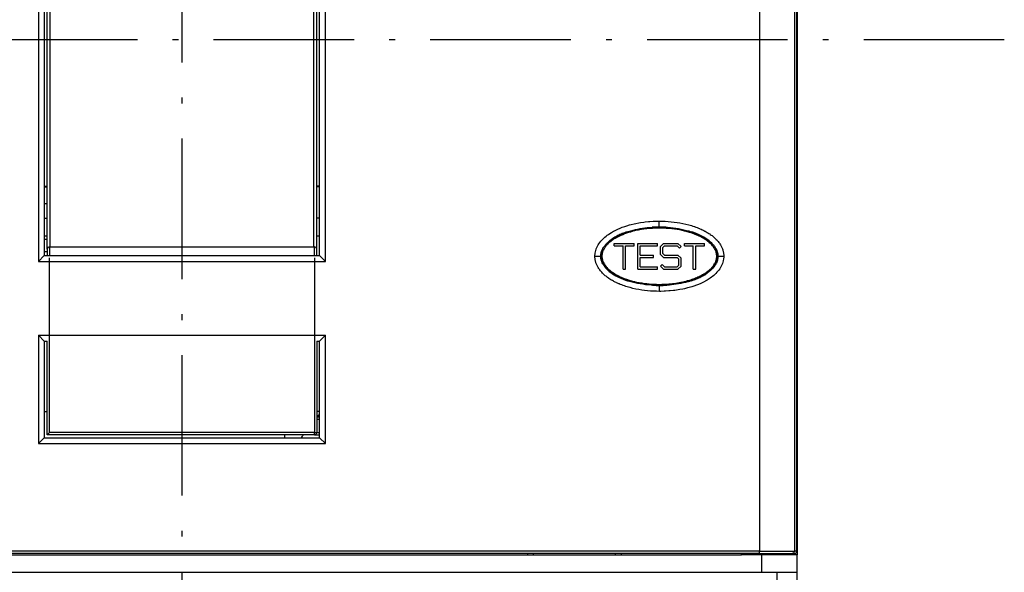
# Model space of a CAD drawing. Extents: x -198 to 791, y 428 to 838.
# Drawn here: x -124 to -40, y 609 to 656 of the extents above; entities that cross this region are included whole.
import ezdxf

# ---------------------------------------------------------------- set-up
doc = ezdxf.new("R2010")
doc.units = 0
doc.linetypes.add('DASHDOT', pattern=[18.5, 12, -3, 0.5, -3])
doc.layers.get('0').update_dxf_attribs({"linetype": 'CONTINUOUS'})

msp = doc.modelspace()

# ---------------------------------------------------------------- linework, layer by layer
at = {"color": 7, "linetype": 'DASHDOT'}
for p, q in [((-109.888275, 793.854198), (-109.888267, 531.576588)), ((-39.691968, 654.301479), (-174.257335, 654.301479))]:
    msp.add_line(p, q, dxfattribs=at)
at = {"color": 7}
for p, q in [((-60.600946, 712.001476), (-60.600946, 610.601479)), ((-57.612363, 712.001476), (-57.612363, 610.601479)), ((-57.407286, 712.001476), (-57.407286, 610.601479)), ((-57.406525, 610.601479), (-57.406525, 712.001476)), ((-57.388263, 712.301479), (-57.388263, 610.301479)), ((-122.138263, 678.801479), (-122.138263, 635.351479)), ((-121.638263, 678.301479), (-121.638263, 635.851479)), ((-98.138263, 635.851479), (-98.138263, 678.301479)), ((-97.638263, 635.351479), (-97.638263, 678.801479)), ((-121.388263, 636.398064), (-121.388263, 677.941082)), ((-98.388263, 635.851479), (-98.388263, 677.941082)), ((-121.138263, 636.600159), (-121.138263, 663.290249)), ((-98.638263, 636.600201), (-98.638263, 663.29195)), ((-121.188266, 636.605221), (-98.588268, 636.605221)), ((-121.638263, 635.851479), (-98.138263, 635.851479)), ((-121.188266, 635.855328), (-98.588268, 635.855328)), ((-122.138263, 635.351479), (-97.638263, 635.351479)), ((-122.138263, 629.051479), (-97.638263, 629.051479)), ((-121.638263, 620.301479), (-98.138263, 620.301479)), ((-98.588268, 620.551479), (-121.388271, 620.551479)), ((-98.588268, 620.75148), (-121.188266, 620.75148)), ((-122.138263, 619.801479), (-97.638263, 619.801479)), ((-60.600946, 610.601479), (-159.175578, 610.601479)), ((-60.600946, 610.401478), (-159.175578, 610.401478)), ((-157.638263, 610.301479), (-62.138263, 610.301479)), ((-159.388263, 608.801479), (-60.388263, 608.801479)), ((-57.388263, 577.001479), (-57.388263, 608.801479))]:
    msp.add_line(p, q, dxfattribs=at)
at = {"color": 7, "ltscale": 0.177755}
msp.add_line((-121.638263, 642.961681), (-121.638263, 635.851479), dxfattribs=at)
at = {"color": 7, "ltscale": 0.00625}
for p, q in [((-121.638263, 641.77602), (-121.388263, 641.77602)), ((-121.638263, 641.733372), (-121.388263, 641.733372)), ((-98.138263, 641.77602), (-98.388263, 641.77602)), ((-98.138263, 641.733372), (-98.388263, 641.733372)), ((-121.638339, 640.301479), (-121.388347, 640.301479)), ((-121.638271, 639.051479), (-121.388271, 639.051479)), ((-98.138286, 639.051483), (-98.388286, 639.051483)), ((-121.638393, 637.258587), (-121.388393, 637.258587)), ((-121.638271, 637.551479), (-121.388271, 637.551479)), ((-98.388286, 637.551479), (-98.138286, 637.551479)), ((-121.638286, 636.205032), (-121.388286, 636.205032)), ((-121.638263, 628.551479), (-121.388271, 628.551479)), ((-98.388267, 628.551479), (-98.138263, 628.551479)), ((-121.638263, 622.551479), (-121.388263, 622.551479)), ((-98.13829, 622.551479), (-98.388294, 622.551479)), ((-98.138263, 622.051479), (-98.388267, 622.051479)), ((-98.138263, 621.851479), (-98.388267, 621.851479)), ((-101.138263, 620.551472), (-101.138263, 620.301472)), ((-98.388267, 620.75148), (-98.138263, 620.75148)), ((-98.388267, 620.551479), (-98.138263, 620.551479))]:
    msp.add_line(p, q, dxfattribs=at)
at = {"color": 7, "ltscale": 0.000424}
msp.add_line((-98.388263, 641.792988), (-98.388263, 641.77602), dxfattribs=at)
at = {"color": 7, "ltscale": 0.012552}
for p, q in [((-69.146839, 638.304585), (-69.147426, 638.806667)), ((-69.1291, 632.796291), (-69.129688, 633.298374))]:
    msp.add_line(p, q, dxfattribs=at)
at = {"color": 7, "ltscale": 0.002502}
msp.add_line((-70.138263, 638.251007), (-70.138263, 638.150932), dxfattribs=at)
at = {"color": 7, "ltscale": 0.002513}
msp.add_line((-68.138263, 638.251034), (-68.138263, 638.150532), dxfattribs=at)
at = {"color": 7, "ltscale": 0.013628}
for p, q in [((-121.388271, 636.396587), (-121.388271, 635.851479)), ((-98.388267, 635.851479), (-98.388267, 636.396587))]:
    msp.add_line(p, q, dxfattribs=at)
at = {"color": 7, "ltscale": 0.018747}
for p, q in [((-121.188266, 636.605221), (-121.188266, 635.855328)), ((-98.588268, 635.855328), (-98.588268, 636.605221))]:
    msp.add_line(p, q, dxfattribs=at)
at = {"color": 7, "ltscale": 0.003351}
msp.add_line((-73.5864, 636.801529), (-73.720426, 636.801529), dxfattribs=at)
at = {"color": 7, "ltscale": 0.005}
for p, q in [((-72.988263, 636.701485), (-72.988263, 636.901482)), ((-71.288263, 636.701485), (-71.288263, 636.901482)), ((-69.288263, 636.701485), (-69.288263, 636.901482)), ((-68.838263, 636.560062), (-68.696842, 636.701485)), ((-67.429684, 636.501484), (-67.288263, 636.642906)), ((-66.988263, 636.701485), (-66.988263, 636.901482)), ((-65.288263, 636.701485), (-65.288263, 636.901482)), ((-69.638263, 635.701485), (-69.638263, 635.901482)), ((-68.838263, 636.042904), (-68.696842, 635.901482)), ((-67.629685, 635.701485), (-67.488263, 635.560062)), ((-72.238263, 634.701485), (-72.038263, 634.701485)), ((-69.288263, 634.701485), (-69.288263, 634.901482)), ((-69.038263, 634.96006), (-68.896841, 635.101482)), ((-67.629685, 634.901482), (-67.488263, 635.042904)), ((-66.238263, 634.701485), (-66.038263, 634.701485)), ((-98.588268, 620.551479), (-98.588268, 620.75148)), ((-98.588268, 620.75148), (-98.388267, 620.75148)), ((-98.588268, 620.551479), (-98.388267, 620.551479)), ((-60.600946, 610.401478), (-60.600946, 610.601479))]:
    msp.add_line(p, q, dxfattribs=at)
at = {"color": 7, "ltscale": 0.0425}
for p, q in [((-72.988263, 636.901482), (-71.288263, 636.901482)), ((-70.988263, 636.901482), (-69.288263, 636.901482)), ((-66.988263, 636.901482), (-65.288263, 636.901482)), ((-70.988263, 634.701485), (-69.288263, 634.701485))]:
    msp.add_line(p, q, dxfattribs=at)
at = {"color": 7, "ltscale": 0.01875}
for p, q in [((-72.988263, 636.701485), (-72.238263, 636.701485)), ((-72.038263, 636.701485), (-71.288263, 636.701485)), ((-66.988263, 636.701485), (-66.238263, 636.701485)), ((-66.038263, 636.701485), (-65.288263, 636.701485))]:
    msp.add_line(p, q, dxfattribs=at)
at = {"color": 7, "ltscale": 0.05}
for p, q in [((-72.238263, 634.701485), (-72.238263, 636.701485)), ((-72.038263, 634.701485), (-72.038263, 636.701485)), ((-66.238263, 634.701485), (-66.238263, 636.701485)), ((-66.038263, 634.701485), (-66.038263, 636.701485)), ((-59.088263, 606.801479), (-59.088263, 608.801479))]:
    msp.add_line(p, q, dxfattribs=at)
at = {"color": 7, "ltscale": 0.055}
msp.add_line((-70.988263, 634.701485), (-70.988263, 636.901482), dxfattribs=at)
at = {"color": 7, "ltscale": 0.0375}
for p, q in [((-70.788263, 636.701485), (-69.288263, 636.701485)), ((-70.788263, 634.901482), (-69.288263, 634.901482)), ((-60.388263, 608.801479), (-60.388263, 610.301479)), ((-57.388263, 608.801479), (-57.388263, 610.301479))]:
    msp.add_line(p, q, dxfattribs=at)
at = {"color": 7, "ltscale": 0.02}
for p, q in [((-70.788263, 635.901482), (-70.788263, 636.701485)), ((-70.788263, 634.901482), (-70.788263, 635.701485))]:
    msp.add_line(p, q, dxfattribs=at)
at = {"color": 7, "ltscale": 0.009142}
for p, q in [((-69.038263, 636.642906), (-68.779684, 636.901482)), ((-67.546842, 636.901482), (-67.288263, 636.642906)), ((-69.038263, 635.96006), (-68.779684, 635.701485)), ((-67.546842, 635.901482), (-67.288263, 635.642906)), ((-69.038263, 634.96006), (-68.779684, 634.701485)), ((-67.546842, 634.701485), (-67.288263, 634.96006))]:
    msp.add_line(p, q, dxfattribs=at)
at = {"color": 7, "ltscale": 0.017071}
for p, q in [((-69.038263, 635.96006), (-69.038263, 636.642906)), ((-67.288263, 634.96006), (-67.288263, 635.642906))]:
    msp.add_line(p, q, dxfattribs=at)
at = {"color": 7, "ltscale": 0.012929}
for p, q in [((-68.838263, 636.042904), (-68.838263, 636.560062)), ((-67.488263, 635.042904), (-67.488263, 635.560062))]:
    msp.add_line(p, q, dxfattribs=at)
at = {"color": 7, "ltscale": 0.030821}
for p, q in [((-68.779684, 636.901482), (-67.546842, 636.901482)), ((-68.779684, 634.701485), (-67.546842, 634.701485))]:
    msp.add_line(p, q, dxfattribs=at)
at = {"color": 7, "ltscale": 0.026679}
for p, q in [((-68.696842, 636.701485), (-67.629685, 636.701485)), ((-68.696842, 634.901482), (-67.629685, 634.901482))]:
    msp.add_line(p, q, dxfattribs=at)
at = {"color": 7, "ltscale": 0.007071}
for p, q in [((-67.629685, 636.701485), (-67.429684, 636.501484)), ((-68.896841, 635.101482), (-68.696842, 634.901482)), ((-121.388271, 620.551479), (-121.188266, 620.75148))]:
    msp.add_line(p, q, dxfattribs=at)
at = {"color": 7, "ltscale": 0.003277}
msp.add_line((-64.558946, 636.801529), (-64.690033, 636.801529), dxfattribs=at)
at = {"color": 7, "ltscale": 0.017678}
for p, q in [((-122.138263, 635.351479), (-121.638263, 635.851479)), ((-98.138263, 635.851479), (-97.638263, 635.351479)), ((-122.138263, 629.051479), (-121.638263, 628.551479)), ((-98.138263, 628.551479), (-97.638263, 629.051479)), ((-122.138263, 619.801479), (-121.638263, 620.301479)), ((-97.638263, 619.801479), (-98.138263, 620.301479))]:
    msp.add_line(p, q, dxfattribs=at)
at = {"color": 7, "ltscale": 0.373065}
for p, q in [((-121.188266, 620.75148), (-121.188266, 635.674065)), ((-98.588268, 635.674065), (-98.588268, 620.75148))]:
    msp.add_line(p, q, dxfattribs=at)
at = {"color": 7, "ltscale": 0.0125}
for p, q in [((-74.638263, 635.801479), (-74.138263, 635.801479)), ((-64.138263, 635.801479), (-63.638263, 635.801479)), ((-61.638263, 610.301479), (-62.138263, 610.301479))]:
    msp.add_line(p, q, dxfattribs=at)
at = {"color": 7, "ltscale": 0.02875}
for p, q in [((-70.788263, 635.901482), (-69.638263, 635.901482)), ((-70.788263, 635.701485), (-69.638263, 635.701485)), ((-68.779684, 635.701485), (-67.629685, 635.701485)), ((-68.696842, 635.901482), (-67.546842, 635.901482))]:
    msp.add_line(p, q, dxfattribs=at)
at = {"color": 7, "ltscale": 0.003355}
msp.add_line((-73.58658, 634.801529), (-73.720792, 634.801529), dxfattribs=at)
at = {"color": 7, "ltscale": 0.003268}
msp.add_line((-64.559309, 634.801529), (-64.690039, 634.801529), dxfattribs=at)
at = {"color": 7, "ltscale": 0.23125}
for p, q in [((-122.138263, 629.051479), (-122.138263, 619.801479)), ((-97.638263, 619.801479), (-97.638263, 629.051479))]:
    msp.add_line(p, q, dxfattribs=at)
at = {"color": 7, "ltscale": 0.20625}
for p, q in [((-121.638263, 628.551479), (-121.638263, 620.301479)), ((-98.138263, 620.301479), (-98.138263, 628.551479))]:
    msp.add_line(p, q, dxfattribs=at)
at = {"color": 7, "ltscale": 0.2}
msp.add_line((-121.388271, 620.551479), (-121.388271, 628.551479), dxfattribs=at)
at = {"color": 7, "ltscale": 0.195}
msp.add_line((-98.388267, 628.551479), (-98.388267, 620.75148), dxfattribs=at)
at = {"color": 7, "ltscale": 0.008839}
msp.add_line((-98.138332, 622.301411), (-98.388336, 622.051407), dxfattribs=at)
at = {"color": 7, "ltscale": 0.25}
msp.add_line((-114.888263, 610.301479), (-104.888263, 610.301479), dxfattribs=at)
at = {"color": 7, "ltscale": 0.0025}
for p, q in [((-80.388263, 610.401474), (-80.388263, 610.301479)), ((-79.888263, 610.301483), (-79.888263, 610.401478)), ((-72.888263, 610.301483), (-72.888263, 610.401478)), ((-72.388263, 610.401474), (-72.388263, 610.301479)), ((-62.138263, 610.301483), (-62.138263, 610.401478)), ((-59.638263, 610.401474), (-59.638263, 610.301479)), ((-59.388263, 610.301483), (-59.388263, 610.401474))]:
    msp.add_line(p, q, dxfattribs=at)
at = {"color": 7, "ltscale": 0.03125}
msp.add_line((-60.388263, 610.301479), (-61.638263, 610.301479), dxfattribs=at)
at = {"color": 7, "ltscale": 0.074715}
msp.add_line((-60.600946, 610.601479), (-57.612363, 610.601479), dxfattribs=at)
at = {"color": 7, "ltscale": 0.069734}
msp.add_line((-60.600946, 610.401478), (-57.811601, 610.401478), dxfattribs=at)
at = {"color": 7, "ltscale": 0.075}
for p, q in [((-57.388263, 610.301483), (-60.388263, 610.301483)), ((-60.388263, 608.801479), (-57.388263, 608.801479))]:
    msp.add_line(p, q, dxfattribs=at)
at = {"color": 7, "ltscale": 0.005127}
for p, q in [((-57.606525, 610.401478), (-57.811601, 610.401478)), ((-57.407286, 610.601479), (-57.612363, 610.601479))]:
    msp.add_line(p, q, dxfattribs=at)
at = {"color": 7}
for points in [[(-73.377962, 637.742287), (-73.215968, 637.842724), (-73.044828, 637.939571), (-73.03193, 637.946522), (-72.8504, 638.039532), (-72.671579, 638.123138), (-72.470971, 638.208519), (-72.300049, 638.274944), (-72.081255, 638.352314), (-71.919917, 638.404305), (-71.684366, 638.473133), (-71.53326, 638.513157), (-71.282832, 638.572872), (-71.14173, 638.603069), (-70.87869, 638.653103), (-70.746617, 638.675274), (-70.473486, 638.715118), (-70.348922, 638.730682), (-70.068277, 638.759945), (-69.949422, 638.769955), (-69.663768, 638.788342), (-69.548743, 638.793507), (-69.260355, 638.80085), (-69.147421, 638.801556)], [(-69.147421, 638.801556), (-68.89352, 638.798676), (-68.639709, 638.789612), (-68.386145, 638.77433), (-68.133005, 638.752792), (-67.880497, 638.724945), (-67.628865, 638.690723), (-67.378377, 638.649902), (-67.129264, 638.602184), (-66.881709, 638.547295), (-66.635902, 638.484962), (-66.513709, 638.450916), (-66.392081, 638.414909), (-66.273721, 638.377754), (-66.155995, 638.338642), (-66.150582, 638.336792), (-66.037031, 638.296825), (-65.924186, 638.254906), (-65.911887, 638.250198), (-65.804115, 638.207748), (-65.697125, 638.163361), (-65.676666, 638.15461), (-65.575405, 638.109951), (-65.475016, 638.06337), (-65.445828, 638.049366), (-65.352671, 638.003208), (-65.260441, 637.955223), (-65.220483, 637.933693), (-65.132372, 637.884563), (-65.045287, 637.833637), (-65.001336, 637.806988), (-64.919312, 637.755451), (-64.838425, 637.702148), (-64.789322, 637.668488), (-64.715138, 637.61562), (-64.642195, 637.561054), (-64.586088, 637.51717), (-64.520159, 637.463264), (-64.455576, 637.407749), (-64.393909, 637.351948), (-64.336278, 637.297047), (-64.280105, 637.24065), (-64.215591, 637.171898), (-64.166148, 637.11591), (-64.118274, 637.058571), (-64.054388, 636.97646), (-64.013053, 636.919319), (-63.973402, 636.861), (-63.9139, 636.765656), (-63.880705, 636.707436), (-63.849305, 636.648232), (-63.797988, 636.540298), (-63.77308, 636.481281), (-63.750066, 636.421501), (-63.729423, 636.362251), (-63.71072, 636.302357), (-63.710679, 636.302219), (-63.694315, 636.243019), (-63.679924, 636.183308), (-63.66778, 636.124294), (-63.657644, 636.064911), (-63.656076, 636.054455), (-63.648516, 635.996033), (-63.642987, 635.937382), (-63.639593, 635.879822), (-63.638241, 635.822151), (-63.638263, 635.801479)], [(-74.138263, 635.801479), (-74.13702, 635.892426), (-74.129991, 635.969063), (-74.114192, 636.062565), (-74.096982, 636.133621), (-74.066701, 636.229572), (-74.041801, 636.294144), (-73.996984, 636.392292), (-73.966815, 636.449783), (-73.907503, 636.549549), (-73.874212, 636.599834), (-73.800516, 636.700565), (-73.765998, 636.743736), (-73.678178, 636.844677), (-73.644012, 636.881046), (-73.542434, 636.981445), (-73.509931, 637.011444), (-73.395053, 637.110577), (-73.365278, 637.134708), (-73.237605, 637.231926), (-73.211423, 637.250725), (-73.071483, 637.345455), (-73.04961, 637.359455), (-72.897895, 637.451233), (-72.880939, 637.460949), (-72.717904, 637.549397), (-72.706394, 637.555321), (-72.532419, 637.640152), (-72.526843, 637.642735), (-72.343045, 637.723408), (-72.155658, 637.797592), (-71.965251, 637.865578), (-71.772306, 637.927658), (-71.577227, 637.984138), (-71.380353, 638.035328), (-71.18196, 638.08152), (-70.982269, 638.122986), (-70.781456, 638.159958), (-70.579662, 638.192646), (-70.376993, 638.221184), (-70.173536, 638.245667), (-69.969361, 638.266102), (-69.764534, 638.282421), (-69.55912, 638.294464), (-69.353192, 638.301979), (-69.146839, 638.304585)], [(-68.278804, 638.163887), (-68.554874, 638.184235), (-68.761307, 638.194294), (-69.042018, 638.201019), (-69.241528, 638.200962), (-69.382532, 638.198502), (-69.523487, 638.194035), (-69.719808, 638.184441), (-69.859419, 638.175209), (-69.998882, 638.163956), (-70.196209, 638.144508), (-70.3323, 638.128639), (-70.468139, 638.110748), (-70.670511, 638.080181), (-70.801223, 638.057869), (-70.931575, 638.033543), (-71.14221, 637.989681), (-71.266189, 637.961128), (-71.389692, 637.930576), (-71.610527, 637.870468)], [(-69.146839, 638.304585), (-68.90929, 638.3013), (-68.6723, 638.291828), (-68.435989, 638.276588), (-68.200454, 638.255844), (-67.965788, 638.22971), (-67.732096, 638.198166), (-67.499507, 638.161079), (-67.268192, 638.118229), (-67.038374, 638.069302), (-66.810351, 638.013939), (-66.584502, 637.951729), (-66.472605, 637.917942), (-66.361307, 637.88224), (-66.253065, 637.845394), (-66.145516, 637.80658), (-66.141362, 637.805031), (-66.038984, 637.765827), (-65.937371, 637.724682), (-65.925392, 637.719677), (-65.828982, 637.678173), (-65.733415, 637.634758), (-65.714268, 637.625774), (-65.623967, 637.582054), (-65.534594, 637.536461), (-65.509019, 637.522964), (-65.425023, 637.477158), (-65.342047, 637.429523), (-65.310851, 637.410961), (-65.233414, 637.363247), (-65.157096, 637.313763), (-65.121156, 637.289547), (-65.05058, 637.240173), (-64.981228, 637.189095), (-64.941533, 637.158615), (-64.878155, 637.107895), (-64.816112, 637.055553), (-64.773801, 637.018162), (-64.717966, 636.966484), (-64.663585, 636.91328), (-64.620011, 636.868336), (-64.572049, 636.816147), (-64.525664, 636.76255), (-64.482464, 636.709415), (-64.442655, 636.657207), (-64.404545, 636.603745), (-64.363727, 636.54187), (-64.332276, 636.490158), (-64.302643, 636.437382), (-64.266644, 636.366337), (-64.243648, 636.315605), (-64.222576, 636.264046), (-64.194353, 636.183674), (-64.179829, 636.134361), (-64.167303, 636.084507), (-64.150303, 635.994949), (-64.144179, 635.947323), (-64.140087, 635.899475), (-64.138101, 635.852509), (-64.138162, 635.80547), (-64.138263, 635.801479)], [(-64.520648, 636.597679), (-64.597709, 636.696896), (-64.661955, 636.771099), (-64.754529, 636.867504), (-64.817935, 636.927742), (-64.926411, 637.022034), (-64.985787, 637.069691), (-65.110444, 637.162228), (-65.163192, 637.198711), (-65.304037, 637.289547), (-65.348268, 637.316303), (-65.505024, 637.405262), (-65.539516, 637.423714), (-65.711515, 637.510403), (-65.735767, 637.521965), (-65.921952, 637.605831), (-65.936128, 637.611885), (-66.135112, 637.692272), (-66.139936, 637.694118), (-66.3467, 637.769176), (-66.556052, 637.837433), (-66.767691, 637.89917), (-66.98134, 637.954605), (-67.19668, 638.003895), (-67.413314, 638.047188), (-67.6307, 638.084625), (-67.848108, 638.116386), (-68.064565, 638.142704), (-68.278804, 638.163887)], [(-74.638263, 635.801479), (-74.637052, 635.86208), (-74.633825, 635.9226), (-74.633319, 635.929604), (-74.627887, 635.989376), (-74.620464, 636.048939), (-74.619403, 636.056313), (-74.598176, 636.174198), (-74.596656, 636.181225), (-74.567062, 636.297977), (-74.565324, 636.303963), (-74.527355, 636.419792), (-74.525749, 636.424198), (-74.479379, 636.539265), (-74.478341, 636.541618), (-74.423581, 636.655949), (-74.361982, 636.76696), (-74.294093, 636.874443), (-74.220472, 636.978237), (-74.141673, 637.078224), (-74.058236, 637.174332), (-73.970661, 637.266525), (-73.879394, 637.354828), (-73.784824, 637.439304), (-73.687251, 637.520084), (-73.586879, 637.597343), (-73.483795, 637.67131), (-73.377962, 637.742287)], [(-71.610527, 637.870468), (-71.769835, 637.822247), (-71.933872, 637.767967), (-72.10045, 637.707909), (-72.267782, 637.642212), (-72.434409, 637.570877), (-72.59913, 637.493797), (-72.760929, 637.410774), (-72.918895, 637.321507), (-72.995956, 637.274555), (-73.071893, 637.225811), (-73.072166, 637.225632), (-73.142898, 637.177776), (-73.212425, 637.128181), (-73.219839, 637.122734), (-73.284131, 637.074066), (-73.347125, 637.023735), (-73.360904, 637.012341), (-73.418609, 636.963009), (-73.474918, 636.91209), (-73.49418, 636.89397), (-73.545116, 636.844154), (-73.594552, 636.79285), (-73.618226, 636.767117), (-73.662195, 636.717049), (-73.704553, 636.665611), (-73.731284, 636.631271), (-73.768089, 636.581207), (-73.803174, 636.529922), (-73.831193, 636.48595), (-73.860666, 636.43615), (-73.888317, 636.385319), (-73.915328, 636.330692), (-73.937351, 636.281368), (-73.957462, 636.231232), (-73.980522, 636.165089), (-73.994996, 636.116383), (-74.007497, 636.067135), (-74.022989, 635.988777), (-74.02983, 635.940647), (-74.034671, 635.892269), (-74.038263, 635.801483)], [(-71.886434, 637.890003), (-71.996253, 637.852821), (-72.104061, 637.814194), (-72.208497, 637.774654), (-72.310826, 637.733761), (-72.409671, 637.692104), (-72.506328, 637.649181), (-72.599428, 637.605656), (-72.690275, 637.560955), (-72.777524, 637.515797), (-72.862476, 637.469559), (-72.94382, 637.423008), (-73.022836, 637.375465), (-73.098268, 637.327747), (-73.171354, 637.279125), (-73.219779, 637.245499)], [(-64.563048, 636.81007), (-64.656618, 636.910137), (-64.760716, 637.009651), (-64.875636, 637.108349), (-65.001639, 637.205933), (-65.13894, 637.302067), (-65.287697, 637.396374), (-65.448001, 637.488457), (-65.619869, 637.577888), (-65.803229, 637.664215), (-65.997921, 637.746975), (-66.20369, 637.825699), (-66.378909, 637.886395)], [(-64.238264, 635.801483), (-64.240598, 635.875546), (-64.247599, 635.949272), (-64.259268, 636.022663), (-64.275604, 636.095718), (-64.296608, 636.168438), (-64.322279, 636.240818), (-64.352618, 636.312862), (-64.387625, 636.384571), (-64.427298, 636.455944), (-64.47164, 636.526981), (-64.520648, 636.597679)], [(-69.129105, 632.801403), (-69.383006, 632.804283), (-69.636817, 632.813347), (-69.890381, 632.828629), (-70.143521, 632.850166), (-70.396029, 632.878014), (-70.647662, 632.912235), (-70.898149, 632.953056), (-71.147262, 633.000774), (-71.394817, 633.055664), (-71.640624, 633.117996), (-71.762817, 633.152042), (-71.884446, 633.188049), (-72.002806, 633.225204), (-72.120532, 633.264317), (-72.125944, 633.266167), (-72.239497, 633.306137), (-72.352343, 633.348057), (-72.36464, 633.35276), (-72.472412, 633.39521), (-72.579402, 633.439598), (-72.599861, 633.448349), (-72.701122, 633.493008), (-72.801511, 633.539589), (-72.830697, 633.553593), (-72.923854, 633.599751), (-73.016084, 633.647736), (-73.056043, 633.669266), (-73.144155, 633.718395), (-73.231241, 633.769321), (-73.27519, 633.795971), (-73.357213, 633.847507), (-73.438102, 633.900814), (-73.487205, 633.934471), (-73.561387, 633.987339), (-73.634332, 634.041904), (-73.690439, 634.085789), (-73.756368, 634.139694), (-73.820951, 634.19521), (-73.882617, 634.251011), (-73.940248, 634.305912), (-73.996421, 634.362309), (-74.060935, 634.431061), (-74.11038, 634.487049), (-74.158252, 634.544388), (-74.222139, 634.626499), (-74.263473, 634.68364), (-74.303125, 634.741959), (-74.362626, 634.837303), (-74.39582, 634.895523), (-74.427221, 634.954727), (-74.478538, 635.06266), (-74.503446, 635.121677), (-74.52646, 635.181458), (-74.547103, 635.240707), (-74.565807, 635.300602), (-74.565847, 635.300739), (-74.582212, 635.35994), (-74.596601, 635.419651), (-74.608747, 635.478664), (-74.618883, 635.538048), (-74.62045, 635.548504), (-74.628011, 635.606926), (-74.633539, 635.665577), (-74.636934, 635.723137), (-74.638284, 635.780807), (-74.638263, 635.801479)], [(-69.129688, 633.298374), (-69.367236, 633.301659), (-69.604226, 633.311131), (-69.840537, 633.32637), (-70.076072, 633.347115), (-70.310738, 633.373249), (-70.54443, 633.404793), (-70.777019, 633.441879), (-71.008335, 633.48473), (-71.238152, 633.533657), (-71.466175, 633.58902), (-71.692025, 633.65123), (-71.803921, 633.685017), (-71.91522, 633.720718), (-72.023461, 633.757565), (-72.13101, 633.796379), (-72.135165, 633.797928), (-72.237543, 633.837132), (-72.339157, 633.878277), (-72.351135, 633.883282), (-72.447545, 633.924786), (-72.543111, 633.968201), (-72.562259, 633.977184), (-72.652561, 634.020905), (-72.741931, 634.066498), (-72.767507, 634.079994), (-72.851503, 634.125801), (-72.934478, 634.173435), (-72.965675, 634.191998), (-73.043111, 634.239712), (-73.11943, 634.289196), (-73.15537, 634.313412), (-73.225946, 634.362785), (-73.295297, 634.413864), (-73.334993, 634.444344), (-73.39837, 634.495064), (-73.460414, 634.547405), (-73.502725, 634.584797), (-73.558561, 634.636475), (-73.612941, 634.689678), (-73.656515, 634.734623), (-73.704477, 634.786816), (-73.750863, 634.840408), (-73.794061, 634.893543), (-73.833871, 634.945751), (-73.87198, 634.999214), (-73.912799, 635.061089), (-73.94425, 635.112801), (-73.973882, 635.165577), (-74.009881, 635.236622), (-74.032878, 635.287354), (-74.053951, 635.338917), (-74.082172, 635.419285), (-74.096698, 635.468597), (-74.109224, 635.518452), (-74.126224, 635.608009), (-74.132348, 635.655636), (-74.13644, 635.703484), (-74.138425, 635.75045), (-74.138364, 635.797489), (-74.138263, 635.801479)], [(-74.038263, 635.801483), (-74.035928, 635.727421), (-74.028928, 635.653694), (-74.017259, 635.580303), (-74.000923, 635.507248), (-73.979919, 635.434528), (-73.954248, 635.362148), (-73.923908, 635.290104), (-73.888902, 635.218395), (-73.849227, 635.147022), (-73.804887, 635.075985), (-73.755878, 635.005287)], [(-64.138263, 635.801479), (-64.139506, 635.710533), (-64.146535, 635.633896), (-64.162335, 635.540394), (-64.179543, 635.469337), (-64.209825, 635.373386), (-64.234726, 635.308815), (-64.279541, 635.210667), (-64.309712, 635.153175), (-64.369024, 635.05341), (-64.402315, 635.003124), (-64.47601, 634.902393), (-64.510529, 634.859222), (-64.598348, 634.758282), (-64.632513, 634.721912), (-64.734091, 634.621513), (-64.766594, 634.591515), (-64.881473, 634.492382), (-64.91125, 634.46825), (-65.038921, 634.371033), (-65.065102, 634.352234), (-65.205043, 634.257504), (-65.226917, 634.243504), (-65.378631, 634.151726), (-65.395588, 634.14201), (-65.558622, 634.053562), (-65.570133, 634.047638), (-65.744106, 633.962807), (-65.749683, 633.960224), (-65.933482, 633.879551), (-66.120868, 633.805367), (-66.311275, 633.737381), (-66.50422, 633.675301), (-66.699299, 633.61882), (-66.896173, 633.567631), (-67.094567, 633.521439), (-67.294258, 633.479973), (-67.49507, 633.443001), (-67.696864, 633.410313), (-67.899534, 633.381775), (-68.102991, 633.357292), (-68.307166, 633.336857), (-68.511992, 633.320538), (-68.717407, 633.308495), (-68.923334, 633.30098), (-69.129688, 633.298374)], [(-66.665999, 633.732498), (-66.463313, 633.794617), (-66.254007, 633.866322), (-66.147738, 633.905792), (-66.042197, 633.947166), (-65.940423, 633.98925), (-65.839473, 634.033276), (-65.831065, 634.037048), (-65.736139, 634.080875), (-65.642121, 634.126614), (-65.623092, 634.136169), (-65.535684, 634.18145), (-65.449272, 634.228603), (-65.420303, 634.244984), (-65.34071, 634.291565), (-65.262208, 634.339962), (-65.224493, 634.364155), (-65.152883, 634.411915), (-65.082469, 634.461422), (-65.037474, 634.494511), (-64.974021, 634.543293), (-64.911882, 634.593739), (-64.861303, 634.636986), (-64.806254, 634.686562), (-64.752644, 634.73769), (-64.698522, 634.792591), (-64.652183, 634.842632), (-64.607417, 634.894085), (-64.552397, 634.962349), (-64.515096, 635.01244), (-64.479507, 635.063763), (-64.427151, 635.147259), (-64.399151, 635.196995), (-64.372992, 635.247723), (-64.349809, 635.297146), (-64.328528, 635.347427), (-64.328202, 635.348244), (-64.309711, 635.397247), (-64.29316, 635.446945), (-64.279028, 635.495808), (-64.26689, 635.545193), (-64.2624, 635.566109), (-64.253526, 635.614304), (-64.246644, 635.66283), (-64.24183, 635.711113), (-64.239032, 635.759586), (-64.238264, 635.801483)], [(-63.638263, 635.801479), (-63.639474, 635.740879), (-63.642702, 635.680359), (-63.643207, 635.673355), (-63.648639, 635.613583), (-63.656063, 635.55402), (-63.657123, 635.546646), (-63.678349, 635.428761), (-63.679871, 635.421734), (-63.709463, 635.304981), (-63.711203, 635.298996), (-63.749171, 635.183167), (-63.750778, 635.178761), (-63.797147, 635.063694), (-63.798184, 635.06134), (-63.852945, 634.94701), (-63.914544, 634.835999), (-63.982433, 634.728516), (-64.056054, 634.624722), (-64.134852, 634.524734), (-64.21829, 634.428627), (-64.305867, 634.336433), (-64.397131, 634.248131), (-64.491701, 634.163654), (-64.589275, 634.082874), (-64.689648, 634.005615), (-64.792731, 633.931648), (-64.898565, 633.860672)], [(-73.755878, 635.005287), (-73.678817, 634.906067), (-73.614572, 634.831867), (-73.521997, 634.735462), (-73.458591, 634.675224), (-73.350116, 634.580933), (-73.290738, 634.533276), (-73.166082, 634.440739), (-73.113334, 634.404255), (-72.972488, 634.313419), (-72.928258, 634.286663), (-72.771501, 634.197704), (-72.73701, 634.179253), (-72.565011, 634.092564), (-72.540759, 634.081001), (-72.354575, 633.997135), (-72.340398, 633.991081), (-72.141414, 633.910694), (-72.13659, 633.908848), (-71.929826, 633.83379), (-71.720475, 633.765533), (-71.508835, 633.703796), (-71.295186, 633.648361), (-71.079846, 633.599072), (-70.863212, 633.555779), (-70.645827, 633.518341), (-70.428419, 633.48658), (-70.211961, 633.460262), (-69.997722, 633.439079)], [(-73.720363, 634.801136), (-73.627633, 634.701031), (-73.524404, 634.601463), (-73.410375, 634.502686), (-73.285283, 634.405003), (-73.14891, 634.308739), (-73.001092, 634.214268), (-72.841731, 634.12199), (-72.670806, 634.03233), (-72.488378, 633.945736), (-72.294601, 633.862667), (-72.089722, 633.7836), (-71.875331, 633.709415)], [(-64.898565, 633.860672), (-65.060557, 633.760235), (-65.231697, 633.663387), (-65.244597, 633.656437), (-65.426126, 633.563427), (-65.604947, 633.47982), (-65.805558, 633.39444), (-65.976477, 633.328014), (-66.195272, 633.250645), (-66.35661, 633.198654), (-66.592158, 633.129826), (-66.743266, 633.089802), (-66.993695, 633.030087), (-67.134797, 632.999889), (-67.397837, 632.949856), (-67.529909, 632.927685), (-67.803042, 632.88784), (-67.927604, 632.872276), (-68.208248, 632.843014), (-68.327104, 632.833004), (-68.612751, 632.814617), (-68.727784, 632.809452), (-69.016176, 632.802109), (-69.129105, 632.801403)], [(-66.392035, 633.712334), (-66.282163, 633.749493), (-66.174302, 633.788094), (-66.069811, 633.827614), (-65.967427, 633.868488), (-65.868525, 633.910126), (-65.771809, 633.953026), (-65.678653, 633.996536), (-65.587745, 634.041222), (-65.500438, 634.086365), (-65.415426, 634.132591), (-65.334022, 634.179131), (-65.254945, 634.226662), (-65.179455, 634.274372), (-65.106308, 634.322983), (-65.06152, 634.354012)], [(-69.997722, 633.439079), (-69.721745, 633.418739), (-69.690384, 633.416927), (-69.411137, 633.405247), (-69.384043, 633.404537), (-69.102754, 633.401535), (-69.078572, 633.401649), (-68.937625, 633.403492), (-68.796719, 633.407333), (-68.773888, 633.408146), (-68.633458, 633.414307), (-68.49313, 633.422482), (-68.469958, 633.424026), (-68.330921, 633.434471), (-68.192049, 633.446934), (-68.166789, 633.449421), (-68.029995, 633.464088), (-67.893433, 633.480774), (-67.864442, 633.484585), (-67.730668, 633.503395), (-67.597195, 633.524227), (-67.563017, 633.5299), (-67.432927, 633.552776), (-67.303209, 633.577663), (-67.262664, 633.585876), (-67.136792, 633.612736), (-67.011363, 633.641594), (-66.963578, 633.653156), (-66.842306, 633.683933), (-66.721553, 633.716694), (-66.665999, 633.732498)], [(-57.811601, 610.401478), (-57.791661, 610.402485), (-57.77192, 610.405487), (-57.752577, 610.410458), (-57.733826, 610.417347), (-57.715853, 610.426086), (-57.698842, 610.436592), (-57.682959, 610.448757), (-57.668369, 610.462456), (-57.655215, 610.477558), (-57.643635, 610.493908), (-57.633741, 610.511349), (-57.625638, 610.529694), (-57.619406, 610.548771), (-57.615111, 610.568375), (-57.612363, 610.601479)], [(-57.606525, 610.401478), (-57.586584, 610.402485), (-57.566844, 610.405487), (-57.5475, 610.410458), (-57.528749, 610.417347), (-57.510776, 610.426086), (-57.493765, 610.436592), (-57.477882, 610.448757), (-57.463293, 610.462456), (-57.450139, 610.477558), (-57.438558, 610.493908), (-57.428665, 610.511349), (-57.420562, 610.529694), (-57.41433, 610.548771), (-57.410034, 610.568375), (-57.407286, 610.601479)]]:
    msp.add_lwpolyline(points, dxfattribs=at)
for centre, radius, start, end in [((-67.888263, 635.801483), 4, 145.160833, 147.260449), ((-69.138096, 628.328384), 9.973148, 86.857672, 93.474287), ((-67.888263, 635.801483), 2.5, 51.840295, 60.027918), ((-67.888263, 635.801483), 4.5, 152.278138, 154.096322), ((-121.183147, 636.401417), 0.204531, 91.438953, 181.348148), ((-98.593356, 636.40144), 0.204492, 358.644982, 88.570027), ((-72.778304, 635.787411), 1.360291, 151.256711, 179.405164), ((-67.888263, 635.801483), 5.75, 167.852923, 169.534325), ((-65.498982, 635.787209), 1.361326, 0.602846, 28.860866), ((-72.773963, 635.816494), 1.364672, 180.628574, 209.276546), ((-65.497201, 635.815666), 1.35957, 331.520825, 359.18607), ((-67.888263, 635.801483), 5.75, 190.480889, 192.191414), ((-67.888263, 635.801483), 4.5, 205.883361, 207.732323), ((-67.888263, 635.801483), 2.5, 299.861151, 308.374161), ((-67.888263, 635.801483), 4, 212.740448, 214.813207), ((-69.138164, 643.272388), 9.970868, 266.691758, 273.598254), ((-67.888263, 635.801483), 2.5, 252.711317, 260.353534), ((-100.388263, 621.051479), 1, 311.406328, 329.997366), ((-98.588268, 620.75148), 0.2, 270.000001, 0), ((-57.60652, 610.601471), 0.199993, 269.998635, 0.002678)]:
    msp.add_arc(centre, radius, start, end, dxfattribs=at)

doc.saveas('drawing.dxf')
